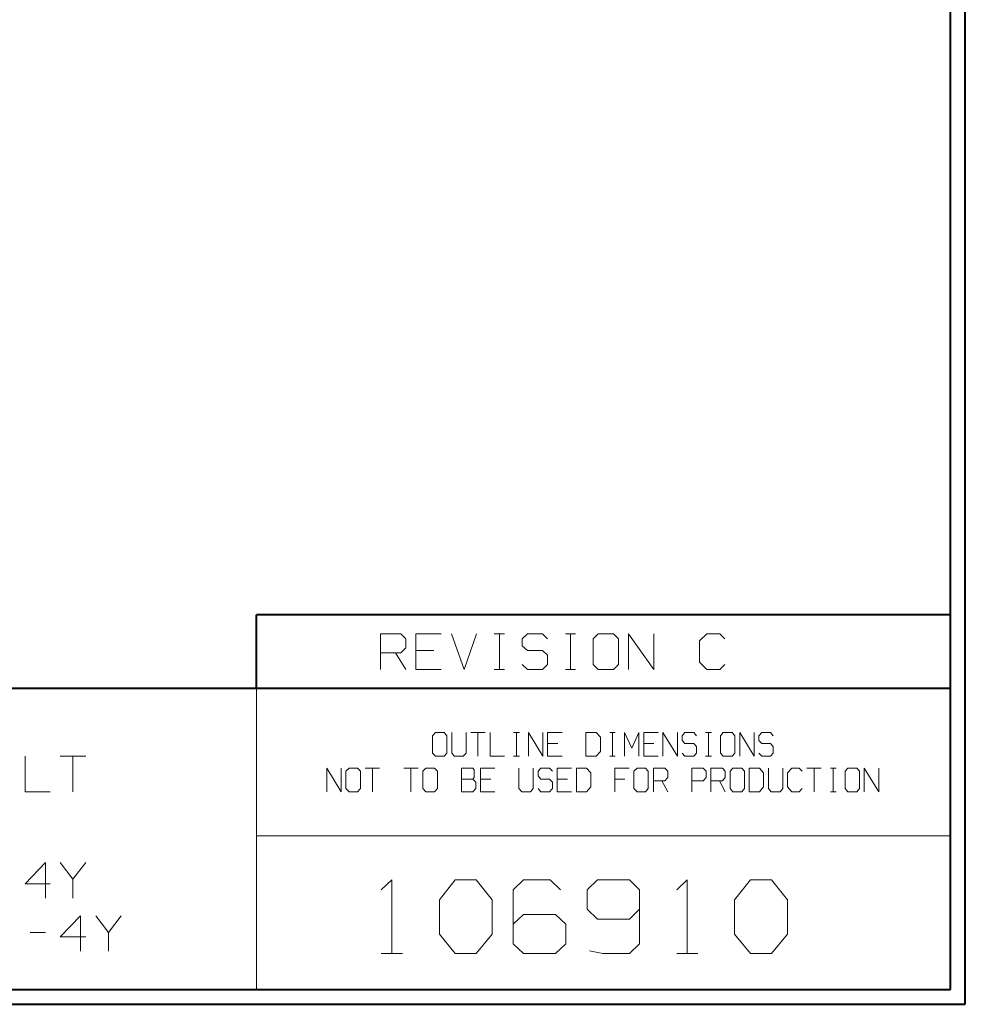
# Model space of a CAD drawing. Units: inches. Extents: x -3.33 to 3.47, y -2.58 to 2.58.
# Drawn here: x 1.14 to 3.47, y -2.58 to -0.16 of the extents above; entities that cross this region are included whole.
import ezdxf

# ---------------------------------------------------------------- set-up
doc = ezdxf.new("R2010")
doc.units = ezdxf.units.IN
doc.header["$MEASUREMENT"] = 0
doc.layers.add('Layer 1', color=7, linetype='Continuous')

msp = doc.modelspace()

# ---------------------------------------------------------------- linework, layer by layer
at = {"layer": 'Layer 1', "lineweight": 40}
for points in [[(3.4694, -2.5806), (3.4694, -2.5806), (3.4694, 2.5826), (3.4694, 2.5826)], [(3.4333, -2.5444), (3.4333, -2.5444), (3.4333, 2.5465), (3.4333, 2.5465)], [(1.7243, -1.8028), (1.7243, -1.8028), (1.7243, -1.6208), (1.7243, -1.6208)], [(3.4333, -1.6208), (3.4333, -1.6208), (1.7243, -1.6208), (1.7243, -1.6208)], [(3.4333, -1.8028), (3.4333, -1.8028), (-3.2944, -1.8028), (-3.2944, -1.8028)], [(-3.2944, -2.5444), (-3.2944, -2.5444), (3.4333, -2.5444), (3.4333, -2.5444)], [(-3.3306, -2.5806), (-3.3306, -2.5806), (3.4694, -2.5806), (3.4694, -2.5806)]]:
    msp.add_open_spline(points, degree=3, dxfattribs=at)
at = {"layer": 'Layer 1', "lineweight": 20}
for points in [[(2.0292, -1.7556), (2.0292, -1.7556), (2.0292, -1.6681), (2.0292, -1.6681)], [(2.0292, -1.6681), (2.0292, -1.6681), (2.0792, -1.6681), (2.0792, -1.6681)], [(2.0792, -1.6681), (2.0792, -1.6681), (2.0917, -1.6799), (2.0917, -1.6799)], [(2.1792, -1.6681), (2.1792, -1.6681), (2.1167, -1.6681), (2.1167, -1.6681)], [(2.1167, -1.6681), (2.1167, -1.6681), (2.1167, -1.7556), (2.1167, -1.7556)], [(2.2042, -1.6681), (2.2042, -1.6681), (2.2354, -1.7556), (2.2354, -1.7556)], [(2.2354, -1.7556), (2.2354, -1.7556), (2.266, -1.6681), (2.266, -1.6681)], [(2.3097, -1.6681), (2.3097, -1.6681), (2.3347, -1.6681), (2.3347, -1.6681)], [(2.3222, -1.7556), (2.3222, -1.7556), (2.3222, -1.6681), (2.3222, -1.6681)], [(2.391, -1.6681), (2.391, -1.6681), (2.3785, -1.6799), (2.3785, -1.6799)], [(2.4285, -1.6681), (2.4285, -1.6681), (2.391, -1.6681), (2.391, -1.6681)], [(2.441, -1.6799), (2.441, -1.6799), (2.4285, -1.6681), (2.4285, -1.6681)], [(2.4847, -1.6681), (2.4847, -1.6681), (2.5097, -1.6681), (2.5097, -1.6681)], [(2.4972, -1.7556), (2.4972, -1.7556), (2.4972, -1.6681), (2.4972, -1.6681)], [(2.5653, -1.6681), (2.5653, -1.6681), (2.5528, -1.6799), (2.5528, -1.6799)], [(2.6028, -1.6681), (2.6028, -1.6681), (2.5653, -1.6681), (2.5653, -1.6681)], [(2.6153, -1.6799), (2.6153, -1.6799), (2.6028, -1.6681), (2.6028, -1.6681)], [(2.6403, -1.7556), (2.6403, -1.7556), (2.6403, -1.6681), (2.6403, -1.6681)], [(2.6403, -1.6681), (2.6403, -1.6681), (2.7028, -1.7556), (2.7028, -1.7556)], [(2.7028, -1.7556), (2.7028, -1.7556), (2.7028, -1.6681), (2.7028, -1.6681)], [(2.8333, -1.6681), (2.8333, -1.6681), (2.8146, -1.6854), (2.8146, -1.6854)], [(2.8646, -1.6681), (2.8646, -1.6681), (2.8333, -1.6681), (2.8333, -1.6681)], [(2.8771, -1.6799), (2.8771, -1.6799), (2.8646, -1.6681), (2.8646, -1.6681)], [(2.0917, -1.6799), (2.0917, -1.6799), (2.0917, -1.7028), (2.0917, -1.7028)], [(2.3785, -1.6799), (2.3785, -1.6799), (2.3785, -1.6972), (2.3785, -1.6972)], [(2.3785, -1.6972), (2.3785, -1.6972), (2.391, -1.709), (2.391, -1.709)], [(2.5528, -1.6799), (2.5528, -1.6799), (2.5528, -1.7437), (2.5528, -1.7437)], [(2.6153, -1.7437), (2.6153, -1.7437), (2.6153, -1.6799), (2.6153, -1.6799)], [(2.8146, -1.6854), (2.8146, -1.6854), (2.8146, -1.7375), (2.8146, -1.7375)], [(2.0792, -1.7146), (2.0792, -1.7146), (2.0292, -1.7146), (2.0292, -1.7146)], [(2.0667, -1.7146), (2.0667, -1.7146), (2.0917, -1.7556), (2.0917, -1.7556)], [(2.0917, -1.7028), (2.0917, -1.7028), (2.0792, -1.7146), (2.0792, -1.7146)], [(2.1604, -1.709), (2.1604, -1.709), (2.1167, -1.709), (2.1167, -1.709)], [(2.391, -1.709), (2.391, -1.709), (2.4285, -1.709), (2.4285, -1.709)], [(2.4285, -1.709), (2.4285, -1.709), (2.441, -1.7201), (2.441, -1.7201)], [(2.441, -1.7201), (2.441, -1.7201), (2.441, -1.7437), (2.441, -1.7437)], [(2.391, -1.7556), (2.391, -1.7556), (2.3785, -1.7437), (2.3785, -1.7437)], [(2.441, -1.7437), (2.441, -1.7437), (2.4285, -1.7556), (2.4285, -1.7556)], [(2.5528, -1.7437), (2.5528, -1.7437), (2.5653, -1.7556), (2.5653, -1.7556)], [(2.6028, -1.7556), (2.6028, -1.7556), (2.6153, -1.7437), (2.6153, -1.7437)], [(2.8146, -1.7375), (2.8146, -1.7375), (2.8333, -1.7556), (2.8333, -1.7556)], [(2.8646, -1.7556), (2.8646, -1.7556), (2.8771, -1.7437), (2.8771, -1.7437)], [(2.1167, -1.7556), (2.1167, -1.7556), (2.1792, -1.7556), (2.1792, -1.7556)], [(2.3097, -1.7556), (2.3097, -1.7556), (2.3347, -1.7556), (2.3347, -1.7556)], [(2.4285, -1.7556), (2.4285, -1.7556), (2.391, -1.7556), (2.391, -1.7556)], [(2.4847, -1.7556), (2.4847, -1.7556), (2.5097, -1.7556), (2.5097, -1.7556)], [(2.5653, -1.7556), (2.5653, -1.7556), (2.6028, -1.7556), (2.6028, -1.7556)], [(2.8333, -1.7556), (2.8333, -1.7556), (2.8646, -1.7556), (2.8646, -1.7556)], [(1.7243, -2.5444), (1.7243, -2.5444), (1.7243, -1.8028), (1.7243, -1.8028)], [(2.1646, -1.9111), (2.1646, -1.9111), (2.1576, -1.9194), (2.1576, -1.9194)], [(2.1861, -1.9111), (2.1861, -1.9111), (2.1646, -1.9111), (2.1646, -1.9111)], [(2.1931, -1.9194), (2.1931, -1.9194), (2.1861, -1.9111), (2.1861, -1.9111)], [(2.2049, -1.9111), (2.2049, -1.9111), (2.2049, -1.9618), (2.2049, -1.9618)], [(2.2403, -1.9618), (2.2403, -1.9618), (2.2403, -1.9111), (2.2403, -1.9111)], [(2.2521, -1.9111), (2.2521, -1.9111), (2.2875, -1.9111), (2.2875, -1.9111)], [(2.2694, -1.9111), (2.2694, -1.9111), (2.2694, -1.9694), (2.2694, -1.9694)], [(2.2993, -1.9111), (2.2993, -1.9111), (2.2993, -1.9694), (2.2993, -1.9694)], [(2.3569, -1.9111), (2.3569, -1.9111), (2.3715, -1.9111), (2.3715, -1.9111)], [(2.3646, -1.9694), (2.3646, -1.9694), (2.3646, -1.9111), (2.3646, -1.9111)], [(2.3938, -1.9694), (2.3938, -1.9694), (2.3938, -1.9111), (2.3938, -1.9111)], [(2.3938, -1.9111), (2.3938, -1.9111), (2.4292, -1.9694), (2.4292, -1.9694)], [(2.4292, -1.9694), (2.4292, -1.9694), (2.4292, -1.9111), (2.4292, -1.9111)], [(2.4764, -1.9111), (2.4764, -1.9111), (2.441, -1.9111), (2.441, -1.9111)], [(2.441, -1.9111), (2.441, -1.9111), (2.441, -1.9694), (2.441, -1.9694)], [(2.5604, -1.9111), (2.5604, -1.9111), (2.5354, -1.9111), (2.5354, -1.9111)], [(2.5354, -1.9111), (2.5354, -1.9111), (2.5354, -1.9694), (2.5354, -1.9694)], [(2.5708, -1.9229), (2.5708, -1.9229), (2.5604, -1.9111), (2.5604, -1.9111)], [(2.5938, -1.9111), (2.5938, -1.9111), (2.6076, -1.9111), (2.6076, -1.9111)], [(2.6007, -1.9694), (2.6007, -1.9694), (2.6007, -1.9111), (2.6007, -1.9111)], [(2.6299, -1.9694), (2.6299, -1.9694), (2.6299, -1.9111), (2.6299, -1.9111)], [(2.6299, -1.9111), (2.6299, -1.9111), (2.6479, -1.95), (2.6479, -1.95)], [(2.6479, -1.95), (2.6479, -1.95), (2.6653, -1.9111), (2.6653, -1.9111)], [(2.6653, -1.9111), (2.6653, -1.9111), (2.6653, -1.9694), (2.6653, -1.9694)], [(2.7132, -1.9111), (2.7132, -1.9111), (2.6778, -1.9111), (2.6778, -1.9111)], [(2.6778, -1.9111), (2.6778, -1.9111), (2.6778, -1.9694), (2.6778, -1.9694)], [(2.725, -1.9694), (2.725, -1.9694), (2.725, -1.9111), (2.725, -1.9111)], [(2.725, -1.9111), (2.725, -1.9111), (2.7604, -1.9694), (2.7604, -1.9694)], [(2.7604, -1.9694), (2.7604, -1.9694), (2.7604, -1.9111), (2.7604, -1.9111)], [(2.7792, -1.9111), (2.7792, -1.9111), (2.7722, -1.9194), (2.7722, -1.9194)], [(2.8007, -1.9111), (2.8007, -1.9111), (2.7792, -1.9111), (2.7792, -1.9111)], [(2.8076, -1.9194), (2.8076, -1.9194), (2.8007, -1.9111), (2.8007, -1.9111)], [(2.8299, -1.9111), (2.8299, -1.9111), (2.8444, -1.9111), (2.8444, -1.9111)], [(2.8368, -1.9694), (2.8368, -1.9694), (2.8368, -1.9111), (2.8368, -1.9111)], [(2.8736, -1.9111), (2.8736, -1.9111), (2.8667, -1.9194), (2.8667, -1.9194)], [(2.8951, -1.9111), (2.8951, -1.9111), (2.8736, -1.9111), (2.8736, -1.9111)], [(2.9021, -1.9194), (2.9021, -1.9194), (2.8951, -1.9111), (2.8951, -1.9111)], [(2.9139, -1.9694), (2.9139, -1.9694), (2.9139, -1.9111), (2.9139, -1.9111)], [(2.9139, -1.9111), (2.9139, -1.9111), (2.9493, -1.9694), (2.9493, -1.9694)], [(2.9493, -1.9694), (2.9493, -1.9694), (2.9493, -1.9111), (2.9493, -1.9111)], [(2.9681, -1.9111), (2.9681, -1.9111), (2.9611, -1.9194), (2.9611, -1.9194)], [(2.9896, -1.9111), (2.9896, -1.9111), (2.9681, -1.9111), (2.9681, -1.9111)], [(2.9965, -1.9194), (2.9965, -1.9194), (2.9896, -1.9111), (2.9896, -1.9111)], [(2.1576, -1.9194), (2.1576, -1.9194), (2.1576, -1.9618), (2.1576, -1.9618)], [(2.1931, -1.9618), (2.1931, -1.9618), (2.1931, -1.9194), (2.1931, -1.9194)], [(2.466, -1.9382), (2.466, -1.9382), (2.441, -1.9382), (2.441, -1.9382)], [(2.5708, -1.9576), (2.5708, -1.9576), (2.5708, -1.9229), (2.5708, -1.9229)], [(2.7021, -1.9382), (2.7021, -1.9382), (2.6778, -1.9382), (2.6778, -1.9382)], [(2.7722, -1.9194), (2.7722, -1.9194), (2.7722, -1.9306), (2.7722, -1.9306)], [(2.7722, -1.9306), (2.7722, -1.9306), (2.7792, -1.9382), (2.7792, -1.9382)], [(2.7792, -1.9382), (2.7792, -1.9382), (2.8007, -1.9382), (2.8007, -1.9382)], [(2.8007, -1.9382), (2.8007, -1.9382), (2.8076, -1.9458), (2.8076, -1.9458)], [(2.8667, -1.9194), (2.8667, -1.9194), (2.8667, -1.9618), (2.8667, -1.9618)], [(2.9021, -1.9618), (2.9021, -1.9618), (2.9021, -1.9194), (2.9021, -1.9194)], [(2.9611, -1.9194), (2.9611, -1.9194), (2.9611, -1.9306), (2.9611, -1.9306)], [(2.9611, -1.9306), (2.9611, -1.9306), (2.9681, -1.9382), (2.9681, -1.9382)], [(2.9681, -1.9382), (2.9681, -1.9382), (2.9896, -1.9382), (2.9896, -1.9382)], [(2.9896, -1.9382), (2.9896, -1.9382), (2.9965, -1.9458), (2.9965, -1.9458)], [(2.1576, -1.9618), (2.1576, -1.9618), (2.1646, -1.9694), (2.1646, -1.9694)], [(2.1861, -1.9694), (2.1861, -1.9694), (2.1931, -1.9618), (2.1931, -1.9618)], [(2.2049, -1.9618), (2.2049, -1.9618), (2.2118, -1.9694), (2.2118, -1.9694)], [(2.2333, -1.9694), (2.2333, -1.9694), (2.2403, -1.9618), (2.2403, -1.9618)], [(2.5604, -1.9694), (2.5604, -1.9694), (2.5708, -1.9576), (2.5708, -1.9576)], [(2.7792, -1.9694), (2.7792, -1.9694), (2.7722, -1.9618), (2.7722, -1.9618)], [(2.8076, -1.9618), (2.8076, -1.9618), (2.8007, -1.9694), (2.8007, -1.9694)], [(2.8076, -1.9458), (2.8076, -1.9458), (2.8076, -1.9618), (2.8076, -1.9618)], [(2.8667, -1.9618), (2.8667, -1.9618), (2.8736, -1.9694), (2.8736, -1.9694)], [(2.8951, -1.9694), (2.8951, -1.9694), (2.9021, -1.9618), (2.9021, -1.9618)], [(2.9681, -1.9694), (2.9681, -1.9694), (2.9611, -1.9618), (2.9611, -1.9618)], [(2.9965, -1.9618), (2.9965, -1.9618), (2.9896, -1.9694), (2.9896, -1.9694)], [(2.9965, -1.9458), (2.9965, -1.9458), (2.9965, -1.9618), (2.9965, -1.9618)], [(1.1542, -1.9694), (1.1542, -1.9694), (1.1542, -2.0569), (1.1542, -2.0569)], [(1.241, -1.9694), (1.241, -1.9694), (1.3035, -1.9694), (1.3035, -1.9694)], [(1.2722, -1.9694), (1.2722, -1.9694), (1.2722, -2.0569), (1.2722, -2.0569)], [(2.1646, -1.9694), (2.1646, -1.9694), (2.1861, -1.9694), (2.1861, -1.9694)], [(2.2118, -1.9694), (2.2118, -1.9694), (2.2333, -1.9694), (2.2333, -1.9694)], [(2.2993, -1.9694), (2.2993, -1.9694), (2.3347, -1.9694), (2.3347, -1.9694)], [(2.3569, -1.9694), (2.3569, -1.9694), (2.3715, -1.9694), (2.3715, -1.9694)], [(2.441, -1.9694), (2.441, -1.9694), (2.4764, -1.9694), (2.4764, -1.9694)], [(2.5354, -1.9694), (2.5354, -1.9694), (2.5604, -1.9694), (2.5604, -1.9694)], [(2.5938, -1.9694), (2.5938, -1.9694), (2.6076, -1.9694), (2.6076, -1.9694)], [(2.6778, -1.9694), (2.6778, -1.9694), (2.7132, -1.9694), (2.7132, -1.9694)], [(2.8007, -1.9694), (2.8007, -1.9694), (2.7792, -1.9694), (2.7792, -1.9694)], [(2.8299, -1.9694), (2.8299, -1.9694), (2.8444, -1.9694), (2.8444, -1.9694)], [(2.8736, -1.9694), (2.8736, -1.9694), (2.8951, -1.9694), (2.8951, -1.9694)], [(2.9896, -1.9694), (2.9896, -1.9694), (2.9681, -1.9694), (2.9681, -1.9694)], [(1.8972, -2.0569), (1.8972, -2.0569), (1.8972, -1.9986), (1.8972, -1.9986)], [(1.8972, -1.9986), (1.8972, -1.9986), (1.9326, -2.0569), (1.9326, -2.0569)], [(1.9326, -2.0569), (1.9326, -2.0569), (1.9326, -1.9986), (1.9326, -1.9986)], [(1.9521, -1.9986), (1.9521, -1.9986), (1.9444, -2.0062), (1.9444, -2.0062)], [(1.9444, -2.0062), (1.9444, -2.0062), (1.9444, -2.0493), (1.9444, -2.0493)], [(1.9729, -1.9986), (1.9729, -1.9986), (1.9521, -1.9986), (1.9521, -1.9986)], [(1.9799, -2.0062), (1.9799, -2.0062), (1.9729, -1.9986), (1.9729, -1.9986)], [(1.9799, -2.0493), (1.9799, -2.0493), (1.9799, -2.0062), (1.9799, -2.0062)], [(1.9917, -1.9986), (1.9917, -1.9986), (2.0271, -1.9986), (2.0271, -1.9986)], [(2.0097, -1.9986), (2.0097, -1.9986), (2.0097, -2.0569), (2.0097, -2.0569)], [(2.0868, -1.9986), (2.0868, -1.9986), (2.1222, -1.9986), (2.1222, -1.9986)], [(2.1042, -1.9986), (2.1042, -1.9986), (2.1042, -2.0569), (2.1042, -2.0569)], [(2.141, -1.9986), (2.141, -1.9986), (2.134, -2.0062), (2.134, -2.0062)], [(2.134, -2.0062), (2.134, -2.0062), (2.134, -2.0493), (2.134, -2.0493)], [(2.1625, -1.9986), (2.1625, -1.9986), (2.141, -1.9986), (2.141, -1.9986)], [(2.1694, -2.0062), (2.1694, -2.0062), (2.1625, -1.9986), (2.1625, -1.9986)], [(2.1694, -2.0493), (2.1694, -2.0493), (2.1694, -2.0062), (2.1694, -2.0062)], [(2.2569, -1.9986), (2.2569, -1.9986), (2.2285, -1.9986), (2.2285, -1.9986)], [(2.2285, -1.9986), (2.2285, -1.9986), (2.2285, -2.0569), (2.2285, -2.0569)], [(2.2604, -2.0028), (2.2604, -2.0028), (2.2569, -1.9986), (2.2569, -1.9986)], [(2.2604, -2.0215), (2.2604, -2.0215), (2.2604, -2.0028), (2.2604, -2.0028)], [(2.3111, -1.9986), (2.3111, -1.9986), (2.2757, -1.9986), (2.2757, -1.9986)], [(2.2757, -1.9986), (2.2757, -1.9986), (2.2757, -2.0569), (2.2757, -2.0569)], [(2.3701, -1.9986), (2.3701, -1.9986), (2.3701, -2.0493), (2.3701, -2.0493)], [(2.4056, -2.0493), (2.4056, -2.0493), (2.4056, -1.9986), (2.4056, -1.9986)], [(2.4243, -1.9986), (2.4243, -1.9986), (2.4174, -2.0062), (2.4174, -2.0062)], [(2.4174, -2.0062), (2.4174, -2.0062), (2.4174, -2.0181), (2.4174, -2.0181)], [(2.4458, -1.9986), (2.4458, -1.9986), (2.4243, -1.9986), (2.4243, -1.9986)], [(2.4528, -2.0062), (2.4528, -2.0062), (2.4458, -1.9986), (2.4458, -1.9986)], [(2.5, -1.9986), (2.5, -1.9986), (2.4646, -1.9986), (2.4646, -1.9986)], [(2.4646, -1.9986), (2.4646, -1.9986), (2.4646, -2.0569), (2.4646, -2.0569)], [(2.5368, -1.9986), (2.5368, -1.9986), (2.5118, -1.9986), (2.5118, -1.9986)], [(2.5118, -1.9986), (2.5118, -1.9986), (2.5118, -2.0569), (2.5118, -2.0569)], [(2.5472, -2.0104), (2.5472, -2.0104), (2.5368, -1.9986), (2.5368, -1.9986)], [(2.5472, -2.0451), (2.5472, -2.0451), (2.5472, -2.0104), (2.5472, -2.0104)], [(2.6417, -1.9986), (2.6417, -1.9986), (2.6063, -1.9986), (2.6063, -1.9986)], [(2.6063, -1.9986), (2.6063, -1.9986), (2.6063, -2.0569), (2.6063, -2.0569)], [(2.6611, -1.9986), (2.6611, -1.9986), (2.6535, -2.0062), (2.6535, -2.0062)], [(2.6535, -2.0062), (2.6535, -2.0062), (2.6535, -2.0493), (2.6535, -2.0493)], [(2.6819, -1.9986), (2.6819, -1.9986), (2.6611, -1.9986), (2.6611, -1.9986)], [(2.6889, -2.0062), (2.6889, -2.0062), (2.6819, -1.9986), (2.6819, -1.9986)], [(2.6889, -2.0493), (2.6889, -2.0493), (2.6889, -2.0062), (2.6889, -2.0062)], [(2.7014, -2.0569), (2.7014, -2.0569), (2.7014, -1.9986), (2.7014, -1.9986)], [(2.7014, -1.9986), (2.7014, -1.9986), (2.7292, -1.9986), (2.7292, -1.9986)], [(2.7292, -1.9986), (2.7292, -1.9986), (2.7368, -2.0062), (2.7368, -2.0062)], [(2.7368, -2.0062), (2.7368, -2.0062), (2.7368, -2.0215), (2.7368, -2.0215)], [(2.7958, -2.0569), (2.7958, -2.0569), (2.7958, -1.9986), (2.7958, -1.9986)], [(2.7958, -1.9986), (2.7958, -1.9986), (2.8243, -1.9986), (2.8243, -1.9986)], [(2.8243, -1.9986), (2.8243, -1.9986), (2.8313, -2.0062), (2.8313, -2.0062)], [(2.8313, -2.0062), (2.8313, -2.0062), (2.8313, -2.0215), (2.8313, -2.0215)], [(2.8431, -2.0569), (2.8431, -2.0569), (2.8431, -1.9986), (2.8431, -1.9986)], [(2.8431, -1.9986), (2.8431, -1.9986), (2.8715, -1.9986), (2.8715, -1.9986)], [(2.8715, -1.9986), (2.8715, -1.9986), (2.8785, -2.0062), (2.8785, -2.0062)], [(2.8785, -2.0062), (2.8785, -2.0062), (2.8785, -2.0215), (2.8785, -2.0215)], [(2.8972, -1.9986), (2.8972, -1.9986), (2.8903, -2.0062), (2.8903, -2.0062)], [(2.8903, -2.0062), (2.8903, -2.0062), (2.8903, -2.0493), (2.8903, -2.0493)], [(2.9188, -1.9986), (2.9188, -1.9986), (2.8972, -1.9986), (2.8972, -1.9986)], [(2.9257, -2.0062), (2.9257, -2.0062), (2.9188, -1.9986), (2.9188, -1.9986)], [(2.9257, -2.0493), (2.9257, -2.0493), (2.9257, -2.0062), (2.9257, -2.0062)], [(2.9625, -1.9986), (2.9625, -1.9986), (2.9375, -1.9986), (2.9375, -1.9986)], [(2.9375, -1.9986), (2.9375, -1.9986), (2.9375, -2.0569), (2.9375, -2.0569)], [(2.9729, -2.0104), (2.9729, -2.0104), (2.9625, -1.9986), (2.9625, -1.9986)], [(2.9729, -2.0451), (2.9729, -2.0451), (2.9729, -2.0104), (2.9729, -2.0104)], [(2.9847, -1.9986), (2.9847, -1.9986), (2.9847, -2.0493), (2.9847, -2.0493)], [(3.0201, -2.0493), (3.0201, -2.0493), (3.0201, -1.9986), (3.0201, -1.9986)], [(3.0424, -1.9986), (3.0424, -1.9986), (3.0319, -2.0104), (3.0319, -2.0104)], [(3.0319, -2.0104), (3.0319, -2.0104), (3.0319, -2.0451), (3.0319, -2.0451)], [(3.0604, -1.9986), (3.0604, -1.9986), (3.0424, -1.9986), (3.0424, -1.9986)], [(3.0674, -2.0062), (3.0674, -2.0062), (3.0604, -1.9986), (3.0604, -1.9986)], [(3.0792, -1.9986), (3.0792, -1.9986), (3.1146, -1.9986), (3.1146, -1.9986)], [(3.0972, -1.9986), (3.0972, -1.9986), (3.0972, -2.0569), (3.0972, -2.0569)], [(3.1375, -1.9986), (3.1375, -1.9986), (3.1514, -1.9986), (3.1514, -1.9986)], [(3.1444, -2.0569), (3.1444, -2.0569), (3.1444, -1.9986), (3.1444, -1.9986)], [(3.1806, -1.9986), (3.1806, -1.9986), (3.1736, -2.0062), (3.1736, -2.0062)], [(3.1736, -2.0062), (3.1736, -2.0062), (3.1736, -2.0493), (3.1736, -2.0493)], [(3.2021, -1.9986), (3.2021, -1.9986), (3.1806, -1.9986), (3.1806, -1.9986)], [(3.209, -2.0062), (3.209, -2.0062), (3.2021, -1.9986), (3.2021, -1.9986)], [(3.209, -2.0493), (3.209, -2.0493), (3.209, -2.0062), (3.209, -2.0062)], [(3.2208, -2.0569), (3.2208, -2.0569), (3.2208, -1.9986), (3.2208, -1.9986)], [(3.2208, -1.9986), (3.2208, -1.9986), (3.2563, -2.0569), (3.2563, -2.0569)], [(3.2563, -2.0569), (3.2563, -2.0569), (3.2563, -1.9986), (3.2563, -1.9986)], [(2.2285, -2.0257), (2.2285, -2.0257), (2.2569, -2.0257), (2.2569, -2.0257)], [(2.2569, -2.0257), (2.2569, -2.0257), (2.2604, -2.0215), (2.2604, -2.0215)], [(2.2639, -2.0333), (2.2639, -2.0333), (2.2569, -2.0257), (2.2569, -2.0257)], [(2.2639, -2.0493), (2.2639, -2.0493), (2.2639, -2.0333), (2.2639, -2.0333)], [(2.3007, -2.0257), (2.3007, -2.0257), (2.2757, -2.0257), (2.2757, -2.0257)], [(2.4174, -2.0181), (2.4174, -2.0181), (2.4243, -2.0257), (2.4243, -2.0257)], [(2.4243, -2.0257), (2.4243, -2.0257), (2.4458, -2.0257), (2.4458, -2.0257)], [(2.4458, -2.0257), (2.4458, -2.0257), (2.4528, -2.0333), (2.4528, -2.0333)], [(2.4528, -2.0333), (2.4528, -2.0333), (2.4528, -2.0493), (2.4528, -2.0493)], [(2.4896, -2.0257), (2.4896, -2.0257), (2.4646, -2.0257), (2.4646, -2.0257)], [(2.6313, -2.0257), (2.6313, -2.0257), (2.6063, -2.0257), (2.6063, -2.0257)], [(2.7292, -2.0299), (2.7292, -2.0299), (2.7014, -2.0299), (2.7014, -2.0299)], [(2.7222, -2.0299), (2.7222, -2.0299), (2.7368, -2.0569), (2.7368, -2.0569)], [(2.7368, -2.0215), (2.7368, -2.0215), (2.7292, -2.0299), (2.7292, -2.0299)], [(2.8243, -2.0299), (2.8243, -2.0299), (2.7958, -2.0299), (2.7958, -2.0299)], [(2.8313, -2.0215), (2.8313, -2.0215), (2.8243, -2.0299), (2.8243, -2.0299)], [(2.8715, -2.0299), (2.8715, -2.0299), (2.8431, -2.0299), (2.8431, -2.0299)], [(2.8639, -2.0299), (2.8639, -2.0299), (2.8785, -2.0569), (2.8785, -2.0569)], [(2.8785, -2.0215), (2.8785, -2.0215), (2.8715, -2.0299), (2.8715, -2.0299)], [(1.1542, -2.0569), (1.1542, -2.0569), (1.216, -2.0569), (1.216, -2.0569)], [(1.9444, -2.0493), (1.9444, -2.0493), (1.9521, -2.0569), (1.9521, -2.0569)], [(1.9521, -2.0569), (1.9521, -2.0569), (1.9729, -2.0569), (1.9729, -2.0569)], [(1.9729, -2.0569), (1.9729, -2.0569), (1.9799, -2.0493), (1.9799, -2.0493)], [(2.134, -2.0493), (2.134, -2.0493), (2.141, -2.0569), (2.141, -2.0569)], [(2.141, -2.0569), (2.141, -2.0569), (2.1625, -2.0569), (2.1625, -2.0569)], [(2.1625, -2.0569), (2.1625, -2.0569), (2.1694, -2.0493), (2.1694, -2.0493)], [(2.2285, -2.0569), (2.2285, -2.0569), (2.2569, -2.0569), (2.2569, -2.0569)], [(2.2569, -2.0569), (2.2569, -2.0569), (2.2639, -2.0493), (2.2639, -2.0493)], [(2.2757, -2.0569), (2.2757, -2.0569), (2.3111, -2.0569), (2.3111, -2.0569)], [(2.3701, -2.0493), (2.3701, -2.0493), (2.3771, -2.0569), (2.3771, -2.0569)], [(2.3771, -2.0569), (2.3771, -2.0569), (2.3986, -2.0569), (2.3986, -2.0569)], [(2.3986, -2.0569), (2.3986, -2.0569), (2.4056, -2.0493), (2.4056, -2.0493)], [(2.4243, -2.0569), (2.4243, -2.0569), (2.4174, -2.0493), (2.4174, -2.0493)], [(2.4458, -2.0569), (2.4458, -2.0569), (2.4243, -2.0569), (2.4243, -2.0569)], [(2.4528, -2.0493), (2.4528, -2.0493), (2.4458, -2.0569), (2.4458, -2.0569)], [(2.4646, -2.0569), (2.4646, -2.0569), (2.5, -2.0569), (2.5, -2.0569)], [(2.5118, -2.0569), (2.5118, -2.0569), (2.5368, -2.0569), (2.5368, -2.0569)], [(2.5368, -2.0569), (2.5368, -2.0569), (2.5472, -2.0451), (2.5472, -2.0451)], [(2.6535, -2.0493), (2.6535, -2.0493), (2.6611, -2.0569), (2.6611, -2.0569)], [(2.6611, -2.0569), (2.6611, -2.0569), (2.6819, -2.0569), (2.6819, -2.0569)], [(2.6819, -2.0569), (2.6819, -2.0569), (2.6889, -2.0493), (2.6889, -2.0493)], [(2.8903, -2.0493), (2.8903, -2.0493), (2.8972, -2.0569), (2.8972, -2.0569)], [(2.8972, -2.0569), (2.8972, -2.0569), (2.9188, -2.0569), (2.9188, -2.0569)], [(2.9188, -2.0569), (2.9188, -2.0569), (2.9257, -2.0493), (2.9257, -2.0493)], [(2.9375, -2.0569), (2.9375, -2.0569), (2.9625, -2.0569), (2.9625, -2.0569)], [(2.9625, -2.0569), (2.9625, -2.0569), (2.9729, -2.0451), (2.9729, -2.0451)], [(2.9847, -2.0493), (2.9847, -2.0493), (2.9917, -2.0569), (2.9917, -2.0569)], [(2.9917, -2.0569), (2.9917, -2.0569), (3.0132, -2.0569), (3.0132, -2.0569)], [(3.0132, -2.0569), (3.0132, -2.0569), (3.0201, -2.0493), (3.0201, -2.0493)], [(3.0319, -2.0451), (3.0319, -2.0451), (3.0424, -2.0569), (3.0424, -2.0569)], [(3.0424, -2.0569), (3.0424, -2.0569), (3.0604, -2.0569), (3.0604, -2.0569)], [(3.0604, -2.0569), (3.0604, -2.0569), (3.0674, -2.0493), (3.0674, -2.0493)], [(3.1375, -2.0569), (3.1375, -2.0569), (3.1514, -2.0569), (3.1514, -2.0569)], [(3.1736, -2.0493), (3.1736, -2.0493), (3.1806, -2.0569), (3.1806, -2.0569)], [(3.1806, -2.0569), (3.1806, -2.0569), (3.2021, -2.0569), (3.2021, -2.0569)], [(3.2021, -2.0569), (3.2021, -2.0569), (3.209, -2.0493), (3.209, -2.0493)], [(1.7243, -2.1653), (1.7243, -2.1653), (3.4333, -2.1653), (3.4333, -2.1653)], [(1.2042, -2.2312), (1.2042, -2.2312), (1.1542, -2.284), (1.1542, -2.284)], [(1.2042, -2.3187), (1.2042, -2.3187), (1.2042, -2.2312), (1.2042, -2.2312)], [(1.241, -2.2312), (1.241, -2.2312), (1.2722, -2.2722), (1.2722, -2.2722)], [(1.2722, -2.2722), (1.2722, -2.2722), (1.3035, -2.2312), (1.3035, -2.2312)], [(1.2722, -2.2722), (1.2722, -2.2722), (1.2722, -2.3187), (1.2722, -2.3187)], [(2.0313, -2.2986), (2.0313, -2.2986), (2.0576, -2.2736), (2.0576, -2.2736)], [(2.0576, -2.2736), (2.0576, -2.2736), (2.0576, -2.4556), (2.0576, -2.4556)], [(2.1743, -2.3229), (2.1743, -2.3229), (2.2132, -2.2736), (2.2132, -2.2736)], [(2.2132, -2.2736), (2.2132, -2.2736), (2.2653, -2.2736), (2.2653, -2.2736)], [(2.2653, -2.2736), (2.2653, -2.2736), (2.3042, -2.3229), (2.3042, -2.3229)], [(2.3819, -2.2736), (2.3819, -2.2736), (2.3563, -2.2986), (2.3563, -2.2986)], [(2.4472, -2.2736), (2.4472, -2.2736), (2.3819, -2.2736), (2.3819, -2.2736)], [(2.4729, -2.2986), (2.4729, -2.2986), (2.4472, -2.2736), (2.4472, -2.2736)], [(2.5639, -2.2736), (2.5639, -2.2736), (2.5382, -2.2986), (2.5382, -2.2986)], [(2.6424, -2.2736), (2.6424, -2.2736), (2.5639, -2.2736), (2.5639, -2.2736)], [(2.6674, -2.2986), (2.6674, -2.2986), (2.6424, -2.2736), (2.6424, -2.2736)], [(2.759, -2.2986), (2.759, -2.2986), (2.7847, -2.2736), (2.7847, -2.2736)], [(2.7847, -2.2736), (2.7847, -2.2736), (2.7847, -2.4556), (2.7847, -2.4556)], [(2.9014, -2.3229), (2.9014, -2.3229), (2.9403, -2.2736), (2.9403, -2.2736)], [(2.9403, -2.2736), (2.9403, -2.2736), (2.9924, -2.2736), (2.9924, -2.2736)], [(2.9924, -2.2736), (2.9924, -2.2736), (3.0313, -2.3229), (3.0313, -2.3229)], [(1.1542, -2.284), (1.1542, -2.284), (1.216, -2.284), (1.216, -2.284)], [(2.3563, -2.2986), (2.3563, -2.2986), (2.3563, -2.4319), (2.3563, -2.4319)], [(2.5382, -2.2986), (2.5382, -2.2986), (2.5382, -2.3465), (2.5382, -2.3465)], [(2.6674, -2.2986), (2.6674, -2.2986), (2.6674, -2.4319), (2.6674, -2.4319)], [(2.1743, -2.4076), (2.1743, -2.4076), (2.1743, -2.3229), (2.1743, -2.3229)], [(2.3042, -2.3229), (2.3042, -2.3229), (2.3042, -2.4076), (2.3042, -2.4076)], [(2.9014, -2.4076), (2.9014, -2.4076), (2.9014, -2.3229), (2.9014, -2.3229)], [(3.0313, -2.3229), (3.0313, -2.3229), (3.0313, -2.4076), (3.0313, -2.4076)], [(2.5382, -2.3465), (2.5382, -2.3465), (2.5639, -2.3708), (2.5639, -2.3708)], [(2.6424, -2.3708), (2.6424, -2.3708), (2.6674, -2.3465), (2.6674, -2.3465)], [(1.291, -2.3625), (1.291, -2.3625), (1.241, -2.4146), (1.241, -2.4146)], [(1.291, -2.45), (1.291, -2.45), (1.291, -2.3625), (1.291, -2.3625)], [(1.3285, -2.3625), (1.3285, -2.3625), (1.3597, -2.4035), (1.3597, -2.4035)], [(1.3597, -2.4035), (1.3597, -2.4035), (1.391, -2.3625), (1.391, -2.3625)], [(2.3819, -2.359), (2.3819, -2.359), (2.3563, -2.3833), (2.3563, -2.3833)], [(2.4604, -2.359), (2.4604, -2.359), (2.3819, -2.359), (2.3819, -2.359)], [(2.4861, -2.3833), (2.4861, -2.3833), (2.4604, -2.359), (2.4604, -2.359)], [(2.5639, -2.3708), (2.5639, -2.3708), (2.6424, -2.3708), (2.6424, -2.3708)], [(2.4861, -2.4319), (2.4861, -2.4319), (2.4861, -2.3833), (2.4861, -2.3833)], [(1.1667, -2.4035), (1.1667, -2.4035), (1.2042, -2.4035), (1.2042, -2.4035)], [(1.241, -2.4146), (1.241, -2.4146), (1.3035, -2.4146), (1.3035, -2.4146)], [(1.3597, -2.4035), (1.3597, -2.4035), (1.3597, -2.45), (1.3597, -2.45)], [(2.2132, -2.4556), (2.2132, -2.4556), (2.1743, -2.4076), (2.1743, -2.4076)], [(2.3042, -2.4076), (2.3042, -2.4076), (2.2653, -2.4556), (2.2653, -2.4556)], [(2.9403, -2.4556), (2.9403, -2.4556), (2.9014, -2.4076), (2.9014, -2.4076)], [(3.0313, -2.4076), (3.0313, -2.4076), (2.9924, -2.4556), (2.9924, -2.4556)], [(2.3563, -2.4319), (2.3563, -2.4319), (2.3819, -2.4556), (2.3819, -2.4556)], [(2.4604, -2.4556), (2.4604, -2.4556), (2.4861, -2.4319), (2.4861, -2.4319)], [(2.5771, -2.4556), (2.5771, -2.4556), (2.5444, -2.4486), (2.5444, -2.4486)], [(2.6674, -2.4319), (2.6674, -2.4319), (2.6424, -2.4556), (2.6424, -2.4556)], [(2.0313, -2.4556), (2.0313, -2.4556), (2.0833, -2.4556), (2.0833, -2.4556)], [(2.2653, -2.4556), (2.2653, -2.4556), (2.2132, -2.4556), (2.2132, -2.4556)], [(2.3819, -2.4556), (2.3819, -2.4556), (2.4604, -2.4556), (2.4604, -2.4556)], [(2.6424, -2.4556), (2.6424, -2.4556), (2.5771, -2.4556), (2.5771, -2.4556)], [(2.759, -2.4556), (2.759, -2.4556), (2.8111, -2.4556), (2.8111, -2.4556)], [(2.9924, -2.4556), (2.9924, -2.4556), (2.9403, -2.4556), (2.9403, -2.4556)]]:
    msp.add_open_spline(points, degree=3, dxfattribs=at)

doc.saveas('drawing.dxf')
